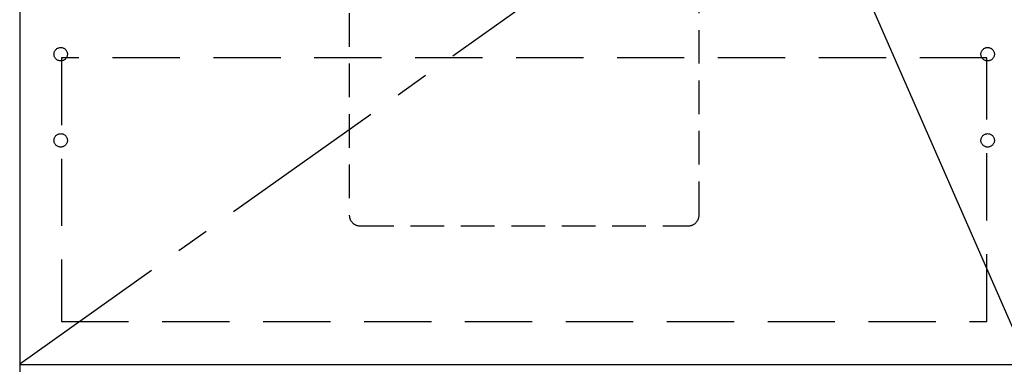
# Model space of a CAD drawing. Extents: x 0 to 26473, y -11045 to -2175.
# Drawn here: x 2816 to 3548, y -8752 to -8496 of the extents above; entities that cross this region are included whole.
import ezdxf

# ---------------------------------------------------------------- set-up
doc = ezdxf.new("R2010")
doc.units = 0
doc.header["$LTSCALE"] = 50
doc.header["$MEASUREMENT"] = 0
doc.linetypes.add('CENTER', pattern=[2, 1.25, -0.25, 0.25, -0.25])
doc.linetypes.add('HIDDEN', pattern=[0.375, 0.25, -0.125])
doc.layers.get('0').update_dxf_attribs({"linetype": 'CONTINUOUS'})
for name, color, linetype in [('120-キャビネット（外）', 7, 'CONTINUOUS'), ('121-キャビネット（中）', 253, 'HIDDEN'), ('123-扉向き', 231, 'CENTER'), ('150-機器', 8, 'CONTINUOUS'), ('161-番号', 110, 'CONTINUOUS')]:
    doc.layers.add(name, color=color, linetype=linetype)
doc.styles.add('KH001', font='txt')
doc.dimstyles.new('KH1xx030', dxfattribs={"dimscale": 30, "dimtxt": 2, "dimasz": 0.6, "dimexe": 0.3, "dimexo": 1.2, "dimgap": 0.5, "dimtad": 3, "dimdec": 1, "dimdsep": 46, "dimlunit": 6, "dimtxsty": 'KH001', "dimblk": 'DOT', "dimcen": 1, "dimdle": 1, "dimclrd": 256, "dimclre": 256, "dimclrt": 256, "dimadec": 0, "dimazin": 0, "dimtfac": 1, "dimtdec": 1, "dimtix": 1, "dimtmove": 2, "dimatfit": 3, "dimldrblk": 'CLOSEDBLANK', "dimfxl": 1, "dimtolj": 1, "dimtzin": 0, "dimlwd": -1, "dimlwe": -1, "dimarcsym": 0})

# ---------------------------------------------------------------- blocks, each defined once
blk = doc.blocks.new('_Dot')
at = {"color": 0, "linetype": 'ByBlock', "lineweight": -2}
blk.add_line((-0.5, 0), (-1, 0), dxfattribs=at)
at = {"color": 0, "linetype": 'ByBlock', "const_width": 0.5}
blk.add_lwpolyline([(-0.25, 0, 1), (0.25, 0, 1)], format="xyb", close=True, dxfattribs=at)
blk = doc.blocks.new('包丁差し_S')
at = {"layer": '121-キャビネット（中）', "color": 13, "ltscale": 2}
blk.add_lwpolyline([(-122.01, -233), (121.99, -233, 0.414214), (129.99, -225), (129.99, 0), (-130.01, 0), (-130.01, -225, 0.414214)], format="xyb", close=True, dxfattribs=at)

msp = doc.modelspace()

# ---------------------------------------------------------------- linework, layer by layer
at = {"layer": '120-キャビネット（外）', "color": 6}
msp.add_line((2816.15, -8032.51), (2816.15, -8852.51), dxfattribs=at)
msp.add_lwpolyline([(3566.15, -8032.51), (2816.15, -8032.51), (2816.15, -8752.51), (3566.15, -8752.51)], close=True, dxfattribs=at)
at = {"layer": '121-キャビネット（中）', "color": 13, "ltscale": 4}
msp.add_lwpolyline([(3535.15, -8524.61), (2847.15, -8524.61), (2847.15, -8720.61), (3535.15, -8720.61)], close=True, dxfattribs=at)
for centre in [(2846.65, -8522.01), (3535.65, -8522.01), (2846.65, -8586.01), (2846.65, -8586.01), (3535.65, -8586.01), (3535.65, -8586.01)]:
    msp.add_circle(centre, 5, dxfattribs=at)
at = {"layer": '123-扉向き', "ltscale": 2}
msp.add_line((3566.15, -8219.21), (2816.15, -8752.21), dxfattribs=at)

# ---------------------------------------------------------------- block references
at = {"layer": '150-機器'}
msp.add_blockref('包丁差し_S', (3191.16, -8416.51), dxfattribs=at)

# ---------------------------------------------------------------- leaders
at = {"layer": '161-番号'}
msp.add_leader([(3406.09, -8387.46), (3633.82, -8907.18)], dimstyle='KH1xx030', override={"dimasz": 2, "dimgap": 0.5, "dimtad": 1}, dxfattribs=at)

doc.saveas('drawing.dxf')
